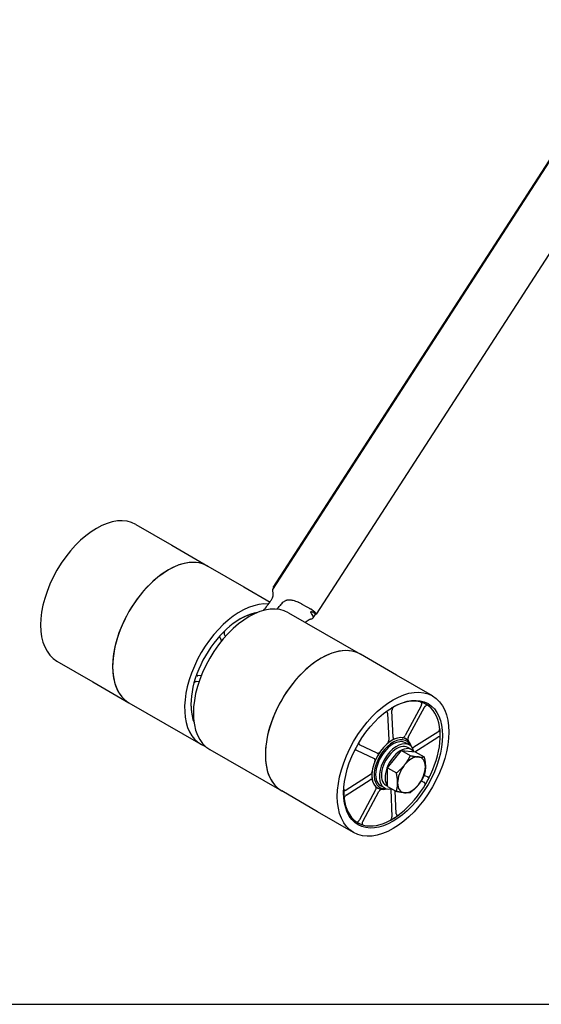
# Model space of a CAD drawing. Units: millimetres. Extents: x 622 to 8360, y 78 to 10896.
# Drawn here: x 1238 to 1641, y 6262 to 7023 of the extents above; entities that cross this region are included whole.
import ezdxf

# ---------------------------------------------------------------- set-up
doc = ezdxf.new("R2010")
doc.units = ezdxf.units.MM
doc.header["$LTSCALE"] = 40
doc.layers.add('Sketch Geometry(Hillmar_metric)', color=7, linetype='Continuous', lineweight=25)
doc.layers.add('Visible Edges(Hillmar_metric)', color=7, linetype='Continuous', lineweight=25)

msp = doc.modelspace()

# ---------------------------------------------------------------- linework, layer by layer
at = {"layer": 'Sketch Geometry(Hillmar_metric)'}
msp.add_line((839.979, 6262.019), (4548.591, 6262.019), dxfattribs=at)
at = {"layer": 'Visible Edges(Hillmar_metric)'}
for p, q in [((1434.121, 6584.161), (1717.827, 7022.844)), ((1433.833, 6582.493), (1712.77, 7013.802)), ((1467.617, 6563.483), (1751.904, 7003.064)), ((1327.795, 6632.802), (1355.626, 6616.734)), ((1355.626, 6616.734), (1383.458, 6600.665)), ((1383.458, 6600.665), (1411.29, 6584.596)), ((1411.29, 6584.596), (1431.599, 6572.871)), ((1457.29, 6570.762), (1459.038, 6569.753)), ((1445.909, 6564.609), (1473.741, 6548.54)), ((1466.31, 6563.944), (1464.562, 6564.953)), ((1465.04, 6560.722), (1466.918, 6563.625)), ((1393.09, 6545.09), (1394.097, 6542.75)), ((1397.125, 6546.311), (1396.244, 6548.36)), ((1473.741, 6548.54), (1501.573, 6532.471)), ((1529.404, 6516.403), (1501.573, 6532.471)), ((1266.835, 6527.216), (1294.666, 6511.148)), ((1378.443, 6516.024), (1375.87, 6515.818)), ((1557.236, 6500.334), (1529.404, 6516.403)), ((1294.666, 6511.148), (1322.498, 6495.079)), ((1374.527, 6511.443), (1376.809, 6511.626)), ((1322.498, 6495.079), (1350.33, 6479.011)), ((1548.519, 6492.714), (1536.016, 6469.634)), ((1538.526, 6468.444), (1551.029, 6491.525)), ((1522.534, 6486.926), (1523.406, 6466.004)), ((1526.796, 6468.146), (1525.925, 6489.067)), ((1350.33, 6479.011), (1378.161, 6462.942)), ((1561.251, 6472.332), (1542.696, 6460.613)), ((1543.544, 6457.225), (1561.41, 6468.509)), ((1514.538, 6456.069), (1500.802, 6462.576)), ((1539.298, 6462.471), (1536.469, 6464.103)), ((1537.084, 6466.951), (1537.084, 6466.951)), ((1540.966, 6458.828), (1538.138, 6460.461)), ((1384.949, 6459.023), (1412.781, 6442.954)), ((1498.517, 6458.359), (1512.253, 6451.851)), ((1522.457, 6444.778), (1533.205, 6458.149)), ((1533.205, 6458.149), (1540.052, 6454.196)), ((1533.205, 6458.149), (1543.953, 6457.189)), ((1543.953, 6457.189), (1550.8, 6453.236)), ((1522.457, 6444.778), (1529.304, 6440.825)), ((1522.457, 6430.447), (1522.457, 6444.778)), ((1412.781, 6442.954), (1440.613, 6426.886)), ((1508.932, 6439.288), (1490.378, 6427.569)), ((1553.271, 6437.72), (1550.794, 6438.893)), ((1490.537, 6423.746), (1509.092, 6435.465)), ((1520.098, 6429.215), (1517.269, 6430.848)), ((1522.457, 6430.532), (1521.258, 6431.224)), ((1522.457, 6430.447), (1529.304, 6426.494)), ((1548.521, 6434.67), (1550.986, 6433.502)), ((1468.444, 6410.817), (1440.613, 6426.886)), ((1513.262, 6427.634), (1500.759, 6404.553)), ((1503.268, 6403.364), (1515.772, 6426.445)), ((1515.111, 6428.892), (1515.111, 6428.892)), ((1524.992, 6427.933), (1525.863, 6407.011)), ((1529.254, 6409.152), (1528.512, 6426.951)), ((1496.276, 6394.748), (1468.444, 6410.817))]:
    msp.add_line(p, q, dxfattribs=at)
for centre, major_axis, start_param, end_param in [((1297.315, 6580.009), (-30.48, -52.793), 3.1415927, 6.2831853), ((1352.978, 6547.872), (-30.48, -52.793), 3.1415927, 6.2831853), ((1352.978, 6547.872), (30.48, 52.793), 0, 3.1415927), ((1397.893, 6521.94), (36, 62.354), 6.260866, 6.2611589), ((1415.429, 6511.816), (-30.48, -52.793), 3.1415927, 6.2831853), ((1399.12, 6607.599), (-40, -69.282), 1.2919918, 1.4134383), ((1408.641, 6515.735), (30.48, 52.793), 0.2556888, 3.2531795), ((1405.908, 6603.679), (40, 69.282), 4.5133587, 4.555031), ((1426.177, 6505.61), (36, 62.354), 6.1292027, 6.262635), ((1408.641, 6515.735), (-27.026, -46.81), 3.5704313, 5.8543467), ((1407.779, 6516.232), (26.4, 45.726), 0.4441047, 0.8011303), ((1471.093, 6479.679), (-30.48, -52.793), 3.1415927, 6.2831853), ((1471.093, 6479.679), (30.48, 52.793), 0, 3.1415927), ((1525.894, 6448.039), (26.4, 45.726), 2.3404624, 7.0843156), ((1407.779, 6516.232), (26.4, 45.726), 2.3404624, 2.6974879), ((1525.894, 6448.039), (26.4, 45.726), 6.2347437, 6.3016992), ((1525.894, 6448.039), (-26.4, -45.726), 2.3077528, 2.4985147), ((1525.894, 6448.039), (10.989, 19.033), 5.7420579, 9.9659054), ((1526.756, 6447.541), (-10.363, -17.95), 2.7389979, 6.6857801), ((1526.869, 6447.476), (9.6, 16.628), 0, 3.1415927), ((1525.894, 6448.039), (-10.989, -19.033), 3.7757256, 4.1721347), ((1525.894, 6448.039), (10.989, 19.033), 6.264668, 6.5283292), ((1529.698, 6445.843), (9.6, 16.628), 5.7455429, 9.913381), ((1529.698, 6445.843), (8.44, 14.619), 0, 3.1415927), ((1532.526, 6444.21), (8.44, 14.619), 6.0493223, 9.2062377), ((1525.894, 6448.039), (-10.989, -19.033), 4.5611237, 4.9575328), ((1541.012, 6439.311), (7.6, 13.164), 0.2617994, 1.3089969), ((1541.012, 6439.311), (7.6, 13.164), 5.4977871, 6.5449847), ((1541.012, 6439.311), (-7.6, -13.164), 4.4505896, 5.4977871), ((1541.012, 6439.311), (7.6, 13.164), 4.4505896, 5.4977871), ((1525.894, 6448.039), (-10.989, -19.033), 5.3465219, 5.742931), ((1525.894, 6448.039), (-26.4, -45.726), 1.5223547, 1.7131166), ((1525.894, 6448.039), (-10.989, -19.033), 6.1319201, 6.3017026), ((1541.012, 6439.311), (-7.6, -13.164), 5.4977871, 6.5449847), ((1541.012, 6439.311), (-7.6, -13.164), 0.2617994, 1.3089969), ((1525.894, 6448.039), (-26.4, -45.726), 0.7369565, 0.9277184), ((1525.894, 6448.039), (-26.4, -45.726), 6.2646715, 6.4255056)]:
    msp.add_ellipse(centre, major_axis=major_axis, ratio=0.5773503, start_param=start_param, end_param=end_param, dxfattribs=at)
for major_axis in [(30.48, 52.793), (27.026, 46.81)]:
    msp.add_ellipse((1526.756, 6447.541), major_axis=major_axis, ratio=0.5773503, dxfattribs=at)
for points, knots in [([(1433.981, 6580.24), (1433.907, 6580.674), (1433.837, 6581.054), (1433.737, 6581.739), (1433.712, 6582.035), (1433.765, 6582.35), (1433.792, 6582.43), (1433.833, 6582.493)], [3.28625244, 3.28625244, 3.28625244, 3.28625244, 3.37845733, 3.37845733, 3.48037743, 3.48037743, 3.52432572, 3.52432572, 3.52432572, 3.52432572]), ([(1434.122, 6584.161), (1434.121, 6584.16), (1434.134, 6584.152), (1434.215, 6584.099), (1434.344, 6584.02), (1434.585, 6583.876), (1434.635, 6583.846), (1434.688, 6583.815)], [0.41971393, 0.41971393, 0.41971393, 0.41971393, 0.45276152, 0.45276152, 0.52810969, 0.52810969, 0.5460309, 0.5460309, 0.5460309, 0.5460309]), ([(1432.357, 6573.933), (1432.839, 6574.615), (1433.234, 6575.347), (1433.91, 6577.127), (1434.101, 6578.177), (1434.078, 6579.255), (1434.076, 6579.311), (1434.073, 6579.367)], [2.47877101, 2.47877101, 2.47877101, 2.47877101, 2.63667875, 2.63667875, 2.84735015, 2.84735015, 2.85900947, 2.85900947, 2.85900947, 2.85900947]), ([(1434.073, 6579.367), (1434.065, 6579.552), (1434.05, 6579.732), (1434.016, 6580.014), (1434, 6580.126), (1433.981, 6580.24)], [2.636396145, 2.636396145, 2.636396145, 2.636396145, 2.672734409, 2.672734409, 2.696203312, 2.696203312, 2.696203312, 2.696203312]), ([(1443.678, 6573.822), (1442.986, 6573.521), (1442.317, 6573.125), (1440.8, 6571.983), (1440.01, 6571.177), (1439.275, 6570.195), (1439.21, 6570.105), (1439.146, 6570.014)], [0.42961579, 0.42961579, 0.42961579, 0.42961579, 0.57922249, 0.57922249, 0.78868811, 0.78868811, 0.80967687, 0.80967687, 0.80967687, 0.80967687]), ([(1444.542, 6574.142), (1444.426, 6574.107), (1444.313, 6574.069), (1444.032, 6573.968), (1443.856, 6573.899), (1443.678, 6573.822)], [0.34545662, 0.34545662, 0.34545662, 0.34545662, 0.368925523, 0.368925523, 0.405263787, 0.405263787, 0.405263787, 0.405263787]), ([(1449.55, 6573.952), (1449.502, 6573.965), (1449.451, 6573.978), (1449.231, 6574.033), (1449.045, 6574.077), (1448.459, 6574.204), (1448.028, 6574.283), (1447.144, 6574.39), (1446.705, 6574.417), (1445.75, 6574.396), (1445.254, 6574.332), (1444.704, 6574.19), (1444.622, 6574.167), (1444.542, 6574.142)], [1.61192216, 1.61192216, 1.61192216, 1.61192216, 1.62488566, 1.62488566, 1.6669511, 1.6669511, 1.74893569, 1.74893569, 1.82743649, 1.82743649, 1.92138867, 1.92138867, 1.93786041, 1.93786041, 1.93786041, 1.93786041]), ([(1453.386, 6572.659), (1452.803, 6572.903), (1452.209, 6573.128), (1450.93, 6573.565), (1450.244, 6573.771), (1449.55, 6573.952)], [7.26531775, 7.26531775, 7.26531775, 7.26531775, 7.43521667, 7.43521667, 7.62523712, 7.62523712, 7.62523712, 7.62523712]), ([(1456.009, 6571.49), (1455.653, 6571.688), (1455.281, 6571.865), (1454.586, 6572.171), (1454.266, 6572.301), (1453.806, 6572.487), (1453.646, 6572.552), (1453.462, 6572.628), (1453.423, 6572.644), (1453.386, 6572.659)], [0, 0, 0, 0, 0.07677616, 0.07677616, 0.14763536, 0.14763536, 0.19017228, 0.19017228, 0.201929, 0.201929, 0.201929, 0.201929]), ([(1456.009, 6571.49), (1456.106, 6571.435), (1456.204, 6571.38), (1456.662, 6571.122), (1457.006, 6570.926), (1457.29, 6570.762)], [0.511267257, 0.511267257, 0.511267257, 0.511267257, 0.531234792, 0.531234792, 0.606514104, 0.606514104, 0.606514104, 0.606514104]), ([(1459.038, 6569.753), (1459.322, 6569.589), (1459.666, 6569.392), (1460.391, 6568.982), (1460.771, 6568.768), (1461.461, 6568.377), (1461.817, 6568.173), (1462.443, 6567.809), (1462.712, 6567.647), (1462.91, 6567.524)], [-0.60345786, -0.60345786, -0.60345786, -0.60345786, -0.52810969, -0.52810969, -0.45276152, -0.45276152, -0.37714908, -0.37714908, -0.30153664, -0.30153664, -0.30153664, -0.30153664]), ([(1419.777, 6563.845), (1419.721, 6563.866), (1419.662, 6563.881), (1419.487, 6563.907), (1419.366, 6563.903), (1419.238, 6563.879)], [0.194096453, 0.194096453, 0.194096453, 0.194096453, 0.213239486, 0.213239486, 0.248842629, 0.248842629, 0.248842629, 0.248842629]), ([(1458.843, 6557.141), (1458.905, 6557.207), (1458.967, 6557.272), (1459.816, 6558.133), (1460.72, 6558.777), (1461.748, 6559.251), (1461.803, 6559.275), (1461.859, 6559.3)], [2.61921052, 2.61921052, 2.61921052, 2.61921052, 2.63621391, 2.63621391, 2.84700132, 2.84700132, 2.85900585, 2.85900585, 2.85900585, 2.85900585]), ([(1461.859, 6559.3), (1462.037, 6559.377), (1462.213, 6559.446), (1462.494, 6559.547), (1462.607, 6559.584), (1462.723, 6559.62)], [2.636401051, 2.636401051, 2.636401051, 2.636401051, 2.672739315, 2.672739315, 2.696208223, 2.696208223, 2.696208223, 2.696208223]), ([(1462.723, 6559.62), (1462.889, 6559.671), (1463.051, 6559.721), (1463.696, 6559.926), (1464.114, 6560.073), (1464.715, 6560.382), (1464.927, 6560.539), (1465.133, 6560.871), (1465.172, 6561.025), (1465.147, 6561.29), (1465.125, 6561.383), (1465.088, 6561.48), (1465.077, 6561.51), (1465.064, 6561.54), (1465.05, 6561.571)], [1.88467294, 1.88467294, 1.88467294, 1.88467294, 1.92174037, 1.92174037, 2.03763165, 2.03763165, 2.1359192, 2.1359192, 2.20460297, 2.20460297, 2.23925555, 2.23925555, 2.23925555, 2.25002246, 2.25002246, 2.25002246, 2.25002246]), ([(1463.339, 6564.709), (1463.305, 6564.763), (1463.275, 6564.814), (1463.195, 6564.976), (1463.166, 6565.076), (1463.156, 6565.301), (1463.22, 6565.396), (1463.42, 6565.443), (1463.518, 6565.436), (1463.634, 6565.399)], [1.09066776, 1.09066776, 1.09066776, 1.09066776, 1.11222808, 1.11222808, 1.16112233, 1.16112233, 1.24230821, 1.24230821, 1.29251099, 1.29251099, 1.29251099, 1.29251099]), ([(1465.05, 6561.571), (1464.79, 6562.14), (1464.513, 6562.693), (1463.94, 6563.739), (1463.646, 6564.234), (1463.339, 6564.709)], [18.66173775, 18.66173775, 18.66173775, 18.66173775, 18.84553713, 18.84553713, 19.02169858, 19.02169858, 19.02169858, 19.02169858]), ([(1464.562, 6564.953), (1464.278, 6565.117), (1464.007, 6565.255), (1463.736, 6565.364), (1463.683, 6565.383), (1463.634, 6565.399)], [-0.606514104, -0.606514104, -0.606514104, -0.606514104, -0.531234792, -0.531234792, -0.511267257, -0.511267257, -0.511267257, -0.511267257]), ([(1467.273, 6564.039), (1467.441, 6563.87), (1467.562, 6563.72), (1467.653, 6563.512), (1467.624, 6563.453), (1467.45, 6563.433), (1467.293, 6563.468), (1466.866, 6563.642), (1466.594, 6563.78), (1466.31, 6563.944)], [0.30153664, 0.30153664, 0.30153664, 0.30153664, 0.37714908, 0.37714908, 0.45276152, 0.45276152, 0.52810969, 0.52810969, 0.60345786, 0.60345786, 0.60345786, 0.60345786]), ([(1393.09, 6545.09), (1393.008, 6545.281), (1392.887, 6545.427), (1392.58, 6545.617), (1392.397, 6545.659), (1392.036, 6545.633), (1391.868, 6545.588), (1391.697, 6545.51)], [0, 0, 0, 0, 0.05863593, 0.05863593, 0.11726125, 0.11726125, 0.16313692, 0.16313692, 0.16313692, 0.16313692]), ([(1396.62, 6550.688), (1396.51, 6550.496), (1396.415, 6550.297), (1396.231, 6549.809), (1396.162, 6549.524), (1396.119, 6549.084), (1396.12, 6548.921), (1396.156, 6548.619), (1396.192, 6548.481), (1396.244, 6548.36)], [0.07555688, 0.07555688, 0.07555688, 0.07555688, 0.11716195, 0.11716195, 0.17576588, 0.17576588, 0.21318687, 0.21318687, 0.25060932, 0.25060932, 0.25060932, 0.25060932]), ([(1374.851, 6516.85), (1374.861, 6516.736), (1374.88, 6516.628), (1374.969, 6516.317), (1375.07, 6516.146), (1375.294, 6515.947), (1375.395, 6515.89), (1375.619, 6515.82), (1375.741, 6515.808), (1375.87, 6515.818)], [0.0893633, 0.0893633, 0.0893633, 0.0893633, 0.11716195, 0.11716195, 0.17576588, 0.17576588, 0.21318687, 0.21318687, 0.25060932, 0.25060932, 0.25060932, 0.25060932]), ([(1374.527, 6511.443), (1374.324, 6511.427), (1374.106, 6511.355), (1373.664, 6511.109), (1373.444, 6510.937), (1373.045, 6510.526), (1372.867, 6510.296), (1372.714, 6510.047)], [0, 0, 0, 0, 0.05863593, 0.05863593, 0.11726125, 0.11726125, 0.17228055, 0.17228055, 0.17228055, 0.17228055]), ([(1527.677, 6492.13), (1527.465, 6492.016), (1527.253, 6491.856), (1526.844, 6491.452), (1526.652, 6491.21), (1526.323, 6490.68), (1526.189, 6490.396), (1526.031, 6489.929), (1525.986, 6489.748), (1525.929, 6489.396), (1525.918, 6489.226), (1525.925, 6489.067)], [0.00216451, 0.00216451, 0.00216451, 0.00216451, 0.05857754, 0.05857754, 0.11716195, 0.11716195, 0.17576588, 0.17576588, 0.21318687, 0.21318687, 0.25060932, 0.25060932, 0.25060932, 0.25060932]), ([(1548.519, 6492.714), (1548.668, 6492.989), (1548.784, 6493.276), (1548.935, 6493.843), (1548.969, 6494.118), (1548.951, 6494.617), (1548.899, 6494.838), (1548.749, 6495.131), (1548.674, 6495.227), (1548.499, 6495.376), (1548.4, 6495.43), (1548.291, 6495.462)], [0, 0, 0, 0, 0.05863593, 0.05863593, 0.11726125, 0.11726125, 0.17586552, 0.17586552, 0.21323949, 0.21323949, 0.24967393, 0.24967393, 0.24967393, 0.24967393]), ([(1553.541, 6492.974), (1553.393, 6493.077), (1553.214, 6493.127), (1552.815, 6493.116), (1552.599, 6493.055), (1552.158, 6492.828), (1551.937, 6492.665), (1551.595, 6492.33), (1551.468, 6492.184), (1551.232, 6491.869), (1551.124, 6491.7), (1551.029, 6491.525)], [0, 0, 0, 0, 0.05857754, 0.05857754, 0.11716195, 0.11716195, 0.17576588, 0.17576588, 0.21318687, 0.21318687, 0.25060932, 0.25060932, 0.25060932, 0.25060932]), ([(1371.937, 6483.469), (1371.999, 6483.269), (1372.1, 6483.106), (1372.306, 6482.927), (1372.387, 6482.878), (1372.476, 6482.844)], [0.001819819, 0.001819819, 0.001819819, 0.001819819, 0.05857754, 0.05857754, 0.089392888, 0.089392888, 0.089392888, 0.089392888]), ([(1522.534, 6486.926), (1522.524, 6487.175), (1522.47, 6487.394), (1522.283, 6487.749), (1522.152, 6487.881), (1521.827, 6488.04), (1521.637, 6488.065), (1521.34, 6488.021), (1521.248, 6487.997), (1521.155, 6487.964)], [0, 0, 0, 0, 0.05863593, 0.05863593, 0.11726125, 0.11726125, 0.17586552, 0.17586552, 0.20113411, 0.20113411, 0.20113411, 0.20113411]), ([(1561.251, 6472.332), (1561.472, 6472.471), (1561.689, 6472.658), (1562.089, 6473.105), (1562.269, 6473.362), (1562.569, 6473.91), (1562.686, 6474.197), (1562.812, 6474.661), (1562.844, 6474.839), (1562.874, 6475.18), (1562.872, 6475.342), (1562.852, 6475.492)], [0, 0, 0, 0, 0.05863593, 0.05863593, 0.11726125, 0.11726125, 0.17586552, 0.17586552, 0.21323949, 0.21323949, 0.25061257, 0.25061257, 0.25061257, 0.25061257]), ([(1526.796, 6468.146), (1526.806, 6467.896), (1526.86, 6467.677), (1527.047, 6467.322), (1527.178, 6467.19), (1527.465, 6467.051), (1527.605, 6467.022), (1527.908, 6467.028), (1528.069, 6467.064), (1528.236, 6467.131)], [0, 0, 0, 0, 0.05863696, 0.05863696, 0.11726302, 0.11726302, 0.16186991, 0.16186991, 0.2064732, 0.2064732, 0.2064732, 0.2064732]), ([(1533.887, 6468.043), (1534.077, 6468.021), (1534.287, 6468.055), (1534.723, 6468.231), (1534.946, 6468.37), (1535.325, 6468.695), (1535.481, 6468.859), (1535.771, 6469.225), (1535.902, 6469.424), (1536.016, 6469.634)], [0, 0, 0, 0, 0.05858074, 0.05858074, 0.11717939, 0.11717939, 0.1618237, 0.1618237, 0.20647065, 0.20647065, 0.20647065, 0.20647065]), ([(1538.526, 6468.444), (1538.377, 6468.17), (1538.261, 6467.882), (1538.11, 6467.315), (1538.076, 6467.041), (1538.091, 6466.601), (1538.123, 6466.427), (1538.233, 6466.128), (1538.31, 6466.003), (1538.407, 6465.905)], [0, 0, 0, 0, 0.05863696, 0.05863696, 0.11726301, 0.11726301, 0.16186991, 0.16186991, 0.20557294, 0.20557294, 0.20557294, 0.20557294]), ([(1563.185, 6467.482), (1563.196, 6467.743), (1563.164, 6467.979), (1563.016, 6468.374), (1562.902, 6468.53), (1562.607, 6468.74), (1562.429, 6468.792), (1562.103, 6468.786), (1561.969, 6468.761), (1561.692, 6468.667), (1561.551, 6468.598), (1561.41, 6468.509)], [0, 0, 0, 0, 0.05857754, 0.05857754, 0.11716195, 0.11716195, 0.17576588, 0.17576588, 0.21318687, 0.21318687, 0.25060932, 0.25060932, 0.25060932, 0.25060932]), ([(1500.275, 6464.075), (1500.262, 6463.987), (1500.253, 6463.9), (1500.237, 6463.553), (1500.268, 6463.316), (1500.387, 6462.989), (1500.45, 6462.879), (1500.605, 6462.697), (1500.697, 6462.625), (1500.802, 6462.576)], [0.09815715, 0.09815715, 0.09815715, 0.09815715, 0.11716195, 0.11716195, 0.17576588, 0.17576588, 0.21318687, 0.21318687, 0.25060932, 0.25060932, 0.25060932, 0.25060932]), ([(1522.122, 6463.27), (1522.337, 6463.455), (1522.538, 6463.681), (1522.894, 6464.189), (1523.045, 6464.466), (1523.247, 6464.967), (1523.313, 6465.185), (1523.396, 6465.61), (1523.414, 6465.815), (1523.406, 6466.004)], [0, 0, 0, 0, 0.05858074, 0.05858074, 0.11717939, 0.11717939, 0.1618237, 0.1618237, 0.20647065, 0.20647065, 0.20647065, 0.20647065]), ([(1541.502, 6460.403), (1541.574, 6460.372), (1541.651, 6460.351), (1541.877, 6460.323), (1542.033, 6460.337), (1542.36, 6460.429), (1542.528, 6460.507), (1542.696, 6460.613)], [0.0916665, 0.0916665, 0.0916665, 0.0916665, 0.11717939, 0.11717939, 0.1618237, 0.1618237, 0.20647065, 0.20647065, 0.20647065, 0.20647065]), ([(1498.517, 6458.359), (1498.354, 6458.436), (1498.162, 6458.459), (1497.747, 6458.394), (1497.526, 6458.306), (1497.168, 6458.082), (1497.032, 6457.978), (1496.9, 6457.858)], [0, 0, 0, 0, 0.05863593, 0.05863593, 0.11726125, 0.11726125, 0.15376291, 0.15376291, 0.15376291, 0.15376291]), ([(1512.567, 6449.574), (1512.68, 6449.859), (1512.756, 6450.145), (1512.822, 6450.688), (1512.813, 6450.939), (1512.721, 6451.323), (1512.657, 6451.467), (1512.485, 6451.702), (1512.378, 6451.792), (1512.253, 6451.851)], [0, 0, 0, 0, 0.05858074, 0.05858074, 0.11717939, 0.11717939, 0.1618237, 0.1618237, 0.20647065, 0.20647065, 0.20647065, 0.20647065]), ([(1514.538, 6456.069), (1514.702, 6455.991), (1514.893, 6455.968), (1515.308, 6456.033), (1515.529, 6456.121), (1515.918, 6456.364), (1516.084, 6456.496), (1516.401, 6456.808), (1516.551, 6456.986), (1516.687, 6457.179)], [0, 0, 0, 0, 0.05863696, 0.05863696, 0.11726301, 0.11726301, 0.16186991, 0.16186991, 0.2064732, 0.2064732, 0.2064732, 0.2064732]), ([(1508.932, 6439.288), (1509.153, 6439.427), (1509.37, 6439.614), (1509.771, 6440.062), (1509.951, 6440.318), (1510.215, 6440.8), (1510.31, 6441.017), (1510.456, 6441.451), (1510.506, 6441.667), (1510.531, 6441.873)], [0, 0, 0, 0, 0.05863696, 0.05863696, 0.11726302, 0.11726302, 0.16186991, 0.16186991, 0.2064732, 0.2064732, 0.2064732, 0.2064732]), ([(1553.271, 6437.72), (1553.434, 6437.642), (1553.625, 6437.619), (1554.041, 6437.684), (1554.261, 6437.772), (1554.703, 6438.048), (1554.92, 6438.233), (1555.249, 6438.597), (1555.369, 6438.753), (1555.589, 6439.084), (1555.687, 6439.258), (1555.772, 6439.437)], [0, 0, 0, 0, 0.05863593, 0.05863593, 0.11726125, 0.11726125, 0.17586552, 0.17586552, 0.21323949, 0.21323949, 0.25061257, 0.25061257, 0.25061257, 0.25061257]), ([(1510.818, 6434.98), (1510.764, 6435.196), (1510.669, 6435.375), (1510.408, 6435.634), (1510.243, 6435.713), (1509.91, 6435.755), (1509.754, 6435.741), (1509.428, 6435.649), (1509.26, 6435.571), (1509.092, 6435.465)], [0, 0, 0, 0, 0.05858074, 0.05858074, 0.11717939, 0.11717939, 0.1618237, 0.1618237, 0.20647065, 0.20647065, 0.20647065, 0.20647065]), ([(1513.262, 6427.634), (1513.411, 6427.908), (1513.527, 6428.196), (1513.678, 6428.763), (1513.712, 6429.037), (1513.696, 6429.477), (1513.665, 6429.651), (1513.553, 6429.953), (1513.474, 6430.08), (1513.375, 6430.179)], [0, 0, 0, 0, 0.05863696, 0.05863696, 0.11726301, 0.11726301, 0.16186991, 0.16186991, 0.2064732, 0.2064732, 0.2064732, 0.2064732]), ([(1550.985, 6430.601), (1551.148, 6430.867), (1551.281, 6431.15), (1551.471, 6431.72), (1551.526, 6432.002), (1551.551, 6432.525), (1551.52, 6432.762), (1551.401, 6433.089), (1551.338, 6433.199), (1551.183, 6433.382), (1551.09, 6433.453), (1550.986, 6433.502)], [0, 0, 0, 0, 0.05857754, 0.05857754, 0.11716195, 0.11716195, 0.17576588, 0.17576588, 0.21318687, 0.21318687, 0.25060932, 0.25060932, 0.25060932, 0.25060932]), ([(1488.611, 6428.286), (1488.626, 6428.147), (1488.655, 6428.018), (1488.772, 6427.704), (1488.886, 6427.548), (1489.181, 6427.338), (1489.359, 6427.286), (1489.685, 6427.292), (1489.819, 6427.317), (1490.095, 6427.411), (1490.237, 6427.48), (1490.378, 6427.569)], [0.02422166, 0.02422166, 0.02422166, 0.02422166, 0.05857754, 0.05857754, 0.11716195, 0.11716195, 0.17576588, 0.17576588, 0.21318687, 0.21318687, 0.25060932, 0.25060932, 0.25060932, 0.25060932]), ([(1490.537, 6423.746), (1490.316, 6423.607), (1490.099, 6423.42), (1489.699, 6422.973), (1489.518, 6422.717), (1489.219, 6422.168), (1489.102, 6421.881), (1488.976, 6421.417), (1488.944, 6421.239), (1488.914, 6420.907), (1488.916, 6420.754), (1488.933, 6420.611)], [0, 0, 0, 0, 0.05863593, 0.05863593, 0.11726125, 0.11726125, 0.17586552, 0.17586552, 0.21323949, 0.21323949, 0.24857157, 0.24857157, 0.24857157, 0.24857157]), ([(1517.889, 6428.037), (1517.703, 6428.056), (1517.497, 6428.021), (1517.064, 6427.848), (1516.842, 6427.708), (1516.463, 6427.383), (1516.306, 6427.219), (1516.017, 6426.853), (1515.886, 6426.654), (1515.772, 6426.445)], [0.00117326, 0.00117326, 0.00117326, 0.00117326, 0.05858074, 0.05858074, 0.11717939, 0.11717939, 0.1618237, 0.1618237, 0.20647065, 0.20647065, 0.20647065, 0.20647065]), ([(1524.086, 6403.935), (1524.307, 6404.05), (1524.527, 6404.215), (1524.944, 6404.626), (1525.136, 6404.868), (1525.465, 6405.398), (1525.599, 6405.682), (1525.757, 6406.149), (1525.802, 6406.33), (1525.859, 6406.682), (1525.87, 6406.852), (1525.863, 6407.011)], [0, 0, 0, 0, 0.05857754, 0.05857754, 0.11716195, 0.11716195, 0.17576588, 0.17576588, 0.21318687, 0.21318687, 0.25060932, 0.25060932, 0.25060932, 0.25060932]), ([(1529.254, 6409.152), (1529.264, 6408.903), (1529.317, 6408.684), (1529.504, 6408.329), (1529.636, 6408.197), (1529.961, 6408.038), (1530.151, 6408.013), (1530.491, 6408.064), (1530.628, 6408.106), (1530.909, 6408.233), (1531.05, 6408.318), (1531.19, 6408.421)], [0, 0, 0, 0, 0.05863593, 0.05863593, 0.11726125, 0.11726125, 0.17586552, 0.17586552, 0.21323949, 0.21323949, 0.25061257, 0.25061257, 0.25061257, 0.25061257]), ([(1498.246, 6403.105), (1498.395, 6403.001), (1498.574, 6402.951), (1498.973, 6402.962), (1499.189, 6403.023), (1499.63, 6403.25), (1499.851, 6403.413), (1500.193, 6403.748), (1500.32, 6403.894), (1500.556, 6404.209), (1500.664, 6404.378), (1500.759, 6404.553)], [0, 0, 0, 0, 0.05857754, 0.05857754, 0.11716195, 0.11716195, 0.17576588, 0.17576588, 0.21318687, 0.21318687, 0.25060932, 0.25060932, 0.25060932, 0.25060932]), ([(1503.268, 6403.364), (1503.12, 6403.089), (1503.004, 6402.802), (1502.853, 6402.235), (1502.819, 6401.961), (1502.836, 6401.461), (1502.888, 6401.24), (1503.039, 6400.947), (1503.114, 6400.852), (1503.291, 6400.7), (1503.393, 6400.646), (1503.505, 6400.613)], [0, 0, 0, 0, 0.05863593, 0.05863593, 0.11726125, 0.11726125, 0.17586552, 0.17586552, 0.21323949, 0.21323949, 0.25061257, 0.25061257, 0.25061257, 0.25061257])]:
    msp.add_open_spline(points, degree=3, knots=knots, dxfattribs=at)
for points in [[(1535.638, 6446.956), (1538.132, 6450.059), (1540.052, 6454.196)], [(1540.052, 6454.196), (1543.892, 6453.384), (1546.386, 6453.161)], [(1546.386, 6453.161), (1548.88, 6452.939), (1550.8, 6453.236)], [(1550.8, 6453.236), (1551.76, 6448.842), (1551.76, 6445.516)], [(1529.304, 6440.825), (1533.144, 6443.853), (1535.638, 6446.956)], [(1551.76, 6445.516), (1551.76, 6442.191), (1550.8, 6438.905)], [(1530.264, 6433.105), (1530.264, 6436.431), (1529.304, 6440.825)], [(1550.8, 6438.905), (1548.88, 6434.768), (1546.386, 6431.665)], [(1529.304, 6426.494), (1530.264, 6429.78), (1530.264, 6433.105)], [(1546.386, 6431.665), (1543.892, 6428.563), (1540.052, 6425.534)], [(1535.638, 6425.46), (1533.144, 6425.683), (1529.304, 6426.494)], [(1540.052, 6425.534), (1538.132, 6425.237), (1535.638, 6425.46)]]:
    msp.add_rational_spline(points, [1, 1.0379548493, 1], degree=2, dxfattribs=at)
msp.add_open_spline([(1524.992, 6427.933), (1524.984, 6428.107), (1524.956, 6428.267), (1524.907, 6428.409)], degree=3, dxfattribs=at)

doc.saveas('drawing.dxf')
